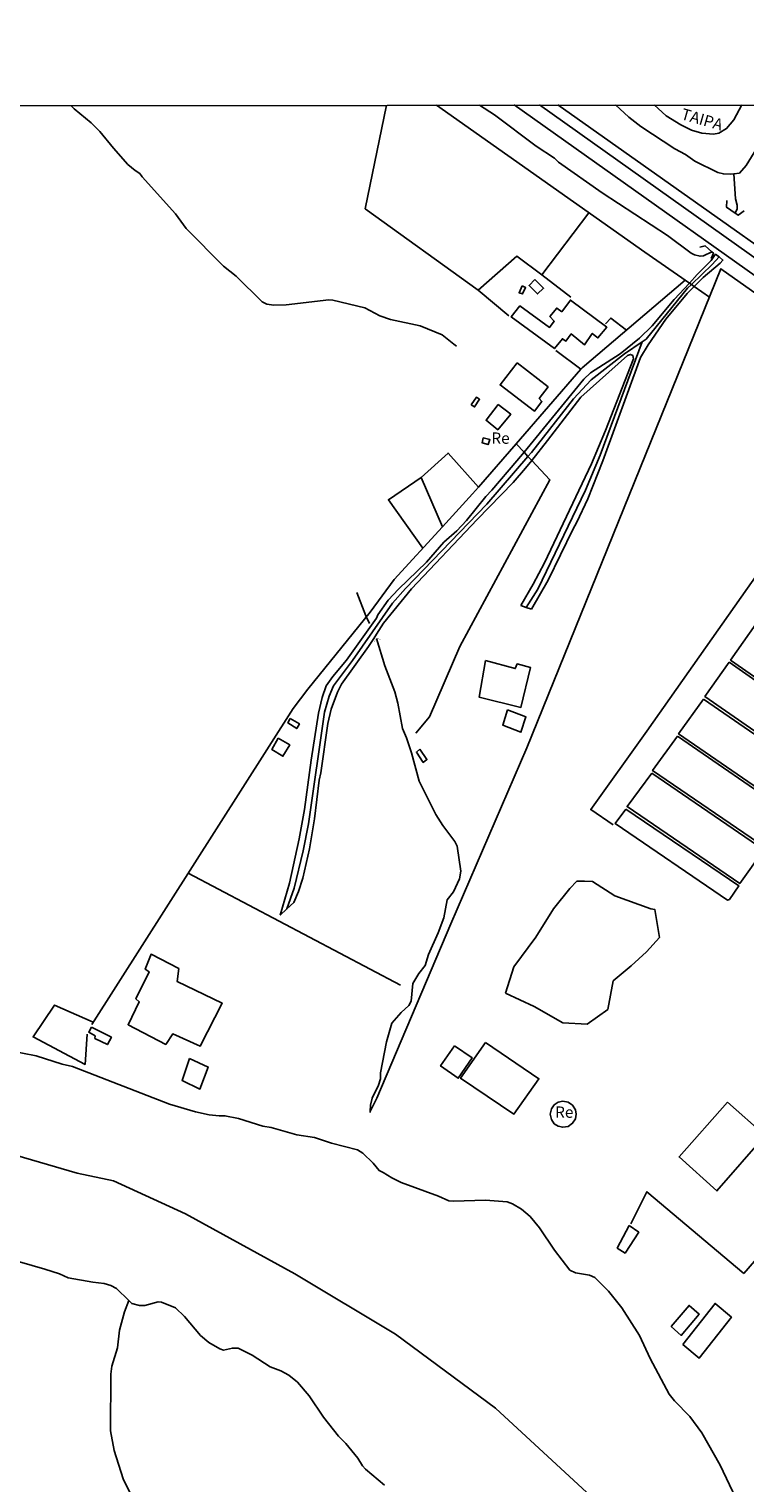
# Model space of a CAD drawing. Units: millimetres. Extents: x 187933 to 190349, y 1682603 to 1685379.
# Drawn here: x 189059 to 189217, y 1684517 to 1684838 of the extents above; entities that cross this region are included whole.
import ezdxf
from ezdxf.enums import TextEntityAlignment as Align

# ---------------------------------------------------------------- set-up
doc = ezdxf.new("R2010")
doc.units = ezdxf.units.MM
for name, color, linetype in [('IMAGEM', 7, 'Continuous'), ('V-BANHADO', 102, 'Continuous'), ('V-BUEIRO', 30, 'Continuous'), ('V-EDIFICACAO', 30, 'Continuous'), ('V-EIXO_DE_LOGRADOURO', 3, 'Continuous'), ('V-LIMITE', 211, 'Continuous'), ('V-LOTE', 1, 'Continuous'), ('V-NOME_DOS_LOGRADOUROS', 2, 'Continuous'), ('V-PONTE_VIADUTO_PASSARELA', 2, 'Continuous'), ('V-REFERENCIA', 65, 'Continuous'), ('V-RIO', 71, 'Continuous'), ('V-VALETA', 173, 'Continuous'), ('X-LIMITE_1000', 7, 'Continuous')]:
    doc.layers.add(name, color=color, linetype=linetype)
picture_1 = doc.add_image_def('image1.jpg', size_in_pixel=(4028, 4626))

# ---------------------------------------------------------------- blocks, each defined once
blk = doc.blocks.new('305')
at = {"color": 0, "linetype": 'ByBlock', "lineweight": -2, "const_width": 0.05}
blk.add_lwpolyline([(0.73, 0.39, 0.60863), (-0.73, 0.38)], format="xyb", dxfattribs=at)

msp = doc.modelspace()

# ---------------------------------------------------------------- linework, layer by layer
at = {"layer": 'V-BANHADO'}
msp.add_lwpolyline([(189163.73, 1684625.47), (189169.99, 1684622.53), (189176.34, 1684618.94), (189181.72, 1684618.61), (189186.29, 1684621.9), (189187.43, 1684628.2), (189191.43, 1684631.49), (189194.8, 1684634.58), (189197.65, 1684637.77), (189196.65, 1684643.92), (189195.78, 1684644.1), (189187.8, 1684646.93), (189182.92, 1684650.13), (189181.1, 1684650.21), (189181.1, 1684650.21), (189179.42, 1684650.18), (189179.42, 1684650.18), (189177.9, 1684648.54), (189174.28, 1684644.08), (189170.4, 1684637.84), (189165.53, 1684631.29), (189163.73, 1684625.47)], close=True, dxfattribs=at)
at = {"layer": 'V-EDIFICACAO'}
for points in [[(189167.36, 1684781.55), (189166.69, 1684780.02), (189167.45, 1684779.75), (189168.12, 1684781.17), (189167.36, 1684781.55)], [(189170.2, 1684782.95), (189168.89, 1684781.59), (189170.73, 1684779.78), (189172.11, 1684781.03), (189170.2, 1684782.95)], [(189176.09, 1684775.83), (189174.99, 1684776.63), (189173.5, 1684774.8), (189174.44, 1684773.72), (189173.41, 1684772.38), (189166.89, 1684777.13), (189164.96, 1684774.68), (189174.49, 1684767.71), (189176.24, 1684769.87), (189177.01, 1684769.34), (189178.19, 1684770.94), (189181.12, 1684768.51), (189182.82, 1684771.06), (189184.07, 1684770.05), (189186.02, 1684772.42), (189178.01, 1684778.41), (189176.09, 1684775.83)], [(189166.24, 1684764.54), (189162.5, 1684759.7), (189170.1, 1684753.9), (189171.73, 1684756.01), (189171.16, 1684756.69), (189173.1, 1684759.26), (189166.24, 1684764.54)], [(189156.14, 1684755.28), (189156.89, 1684754.83), (189157.98, 1684756.51), (189157.32, 1684756.99), (189156.14, 1684755.28)], [(189162.08, 1684755.35), (189159.43, 1684751.9), (189161.97, 1684749.78), (189164.85, 1684753.23), (189162.08, 1684755.35)], [(189158.79, 1684747.98), (189158.54, 1684746.93), (189159.87, 1684746.52), (189160.25, 1684747.62), (189158.79, 1684747.98)], [(189218.9, 1684706.93), (189213.36, 1684698.99), (189238.14, 1684681.66), (189243.75, 1684689.54), (189218.9, 1684706.93)], [(189159.27, 1684698.85), (189157.9, 1684690.77), (189167.09, 1684688.53), (189169.23, 1684697.3), (189166.26, 1684698.12), (189165.84, 1684697.1), (189159.27, 1684698.85)], [(189213.06, 1684698.53), (189207.67, 1684690.94), (189232.35, 1684673.83), (189232.88, 1684674.08), (189237.83, 1684681.17), (189213.06, 1684698.53)], [(189164.16, 1684687.99), (189163.08, 1684684.63), (189167.08, 1684683.06), (189168.21, 1684686.46), (189164.16, 1684687.99)], [(189207.38, 1684690.35), (189201.88, 1684682.7), (189226.59, 1684665.74), (189227.54, 1684666.57), (189232.18, 1684673.32), (189207.38, 1684690.35)], [(189116.18, 1684686.09), (189115.7, 1684685.11), (189117.64, 1684683.86), (189118.25, 1684684.9), (189116.18, 1684686.09)], [(189113.59, 1684681.71), (189112.15, 1684679.26), (189114.59, 1684677.76), (189116.11, 1684680.24), (189113.59, 1684681.71)], [(189201.67, 1684682.19), (189196.13, 1684674.6), (189220.9, 1684657.68), (189221.85, 1684658.51), (189226.42, 1684665.12), (189201.67, 1684682.19)], [(189144.82, 1684679.31), (189144.05, 1684678.69), (189145.55, 1684676.38), (189146.38, 1684677.03), (189144.82, 1684679.31)], [(189195.96, 1684674.04), (189190.5, 1684666.65), (189215.35, 1684649.66), (189220.7, 1684657.07), (189195.96, 1684674.04)], [(189190.26, 1684666.11), (189187.88, 1684662.92), (189212.66, 1684645.98), (189213.09, 1684646.14), (189215.14, 1684649.17), (189190.26, 1684666.11)], [(189085.51, 1684634.05), (189085.51, 1684634.05), (189084.25, 1684630.74), (189085.1, 1684630.19), (189082.17, 1684624.26), (189082.93, 1684623.58), (189080.44, 1684618.52), (189088.75, 1684614.18), (189090.35, 1684616.53), (189096.37, 1684613.8), (189101.21, 1684623.24), (189091.25, 1684628.06), (189091.25, 1684628.06), (189091.68, 1684630.91), (189085.51, 1684634.05)], [(189072.36, 1684618), (189071.78, 1684616.86), (189073.19, 1684616.05), (189073.15, 1684615.49), (189075.89, 1684614.15), (189076.79, 1684615.77), (189072.36, 1684618)], [(189159.3, 1684614.58), (189153.8, 1684606.71), (189165.55, 1684598.8), (189171.06, 1684606.59), (189159.3, 1684614.58)], [(189094.03, 1684611.03), (189092.37, 1684606.19), (189096.28, 1684604.33), (189098.14, 1684609.16), (189094.03, 1684611.03)], [(189152.47, 1684613.86), (189149.38, 1684609.44), (189153.26, 1684606.71), (189153.26, 1684606.71), (189156.35, 1684611.18), (189152.47, 1684613.86)], [(189179.31, 1684598.76), (189179.13, 1684599.76), (189178.51, 1684600.74), (189177.5, 1684601.43), (189176.32, 1684601.63), (189175.28, 1684601.4), (189174.46, 1684600.86), (189173.81, 1684599.95), (189173.55, 1684598.76), (189173.81, 1684597.57), (189174.46, 1684596.66), (189175.28, 1684596.12), (189176.32, 1684595.89), (189177.5, 1684596.09), (189178.51, 1684596.78), (189179.13, 1684597.76), (189179.31, 1684598.76)], [(189212.69, 1684601.41), (189201.98, 1684589.35), (189210.33, 1684581.86), (189220.96, 1684594.08), (189212.69, 1684601.41)], [(189190.98, 1684574.19), (189188.33, 1684569.25), (189190.09, 1684568.15), (189193.08, 1684572.72), (189190.98, 1684574.19)], [(189200.25, 1684551.92), (189202.46, 1684549.96), (189206.38, 1684554.69), (189204.18, 1684556.6), (189200.25, 1684551.92)], [(189202.81, 1684547.95), (189206.43, 1684544.97), (189213.51, 1684553.97), (189209.92, 1684557.01), (189202.81, 1684547.95)]]:
    msp.add_lwpolyline(points, close=True, dxfattribs=at)
at = {"layer": 'V-EIXO_DE_LOGRADOURO'}
for points in [[(189381.51, 1684672.92), (189371.16, 1684679.86), (189344.1, 1684699.01), (189325.67, 1684712.53), (189306.51, 1684725.77), (189286.91, 1684739.86), (189246.38, 1684768.04), (189171.21, 1684821.46)], [(189204.69, 1684781.82), (189209.31, 1684786.25), (189210.86, 1684787.92)], [(189193.84, 1684769.2), (189194.69, 1684769.78), (189203.87, 1684781.03), (189204.69, 1684781.82)], [(189193.84, 1684769.2), (189184.61, 1684744.2), (189181.32, 1684736.46), (189170.83, 1684714.6), (189168.27, 1684710.6)], [(189168.66, 1684743.92), (189169.42, 1684744.8), (189178.72, 1684756.59), (189182.57, 1684760.84), (189189.92, 1684766.53), (189193.84, 1684769.2)], [(189115.47, 1684644.08), (189117.09, 1684648.62), (189119.06, 1684656.91), (189120.24, 1684662.86), (189123.76, 1684687.46), (189124.82, 1684690.98), (189125.77, 1684693.26), (189129.94, 1684698.87), (189138.8, 1684711.55), (189141.61, 1684714.76), (189159.56, 1684733.36), (189168.66, 1684743.92)]]:
    msp.add_lwpolyline(points, dxfattribs=at)
at = {"layer": 'V-LIMITE'}
msp.add_lwpolyline([(189013.99, 1684601.9), (189069.24, 1684585.75), (189077.23, 1684584.11), (189093.08, 1684576.8), (189117.22, 1684563.57), (189139.42, 1684550.25), (189161.46, 1684533.89), (189181.65, 1684515.33)], dxfattribs=at)
at = {"layer": 'V-LOTE'}
for points in [[(189157.67, 1684780.61), (189132.75, 1684798.54), (189137.47, 1684821.42)], [(189204.25, 1684782.13), (189194.41, 1684788.95), (189148.45, 1684821.43)], [(189196.49, 1684821.48), (189199.13, 1684819.09), (189202.37, 1684817.05), (189204.75, 1684815.9), (189206.99, 1684815.22), (189209.54, 1684815), (189210.73, 1684815.2), (189212.47, 1684816.24), (189214.06, 1684818.2), (189215.83, 1684821.5)], [(189182.07, 1684797.67), (189171.69, 1684784.01)], [(189171.69, 1684784.01), (189166.17, 1684788.07), (189157.67, 1684780.61)], [(189259.2, 1684751.41), (189211.2, 1684785.33), (189168.41, 1684679.64), (189151.66, 1684640.79), (189135.32, 1684602.31), (189133.88, 1684599.37)], [(189171.69, 1684784.01), (189178.09, 1684779.03)], [(189203.29, 1684782.79), (189180.61, 1684763.49), (189180.34, 1684763.17)], [(189204.69, 1684781.82), (189204.25, 1684782.13)], [(189205.3, 1684781.4), (189204.69, 1684781.82)], [(189208.66, 1684779.07), (189205.3, 1684781.4)], [(189157.67, 1684780.61), (189164.4, 1684774.93)], [(189190.37, 1684771.8), (189186.93, 1684774.42), (189185.76, 1684773.17)], [(189180.34, 1684763.17), (189174.78, 1684767.3)], [(189180.34, 1684763.17), (189166.05, 1684746.72)], [(189248.45, 1684759), (189227.23, 1684729.28), (189194.9, 1684683.27), (189182.49, 1684665.98), (189187.47, 1684662.65)], [(189166.05, 1684746.72), (189157.71, 1684737.11)], [(189166.05, 1684746.72), (189167.78, 1684744.87)], [(189169.49, 1684743.04), (189173.51, 1684738.72), (189153.61, 1684701.95), (189146.91, 1684686.48), (189143.94, 1684682.85)], [(189145.11, 1684739.29), (189151.03, 1684744.65), (189157.71, 1684737.11)], [(189167.78, 1684744.87), (189168.66, 1684743.92)], [(189168.66, 1684743.92), (189169.49, 1684743.04)], [(189145.48, 1684723.67), (189137.86, 1684734.36), (189145.08, 1684739.26), (189145.11, 1684739.29)], [(189149.81, 1684728.4), (189145.11, 1684739.29)], [(189157.71, 1684737.11), (189156.41, 1684735.62), (189149.81, 1684728.4)], [(189216.3, 1684563.61), (189253.87, 1684607.12), (189287.18, 1684646.07), (189321.41, 1684685.46), (189332.79, 1684698.87), (189329.71, 1684701.21), (189289, 1684729.62), (189284.02, 1684726.76), (189287.38, 1684724.54), (189301.03, 1684714.52), (189304.3, 1684717.66)], [(189149.81, 1684728.4), (189139.13, 1684716.72), (189133.84, 1684709.58), (189120.07, 1684692.59), (189116.86, 1684688.29), (189072.42, 1684618.56)], [(189093.69, 1684651.93), (189140.53, 1684627.26)], [(189072.74, 1684619.07), (189064.19, 1684622.85), (189059.49, 1684615.82), (189070.96, 1684609.76), (189071.39, 1684616.44)], [(189191.32, 1684574.61), (189194.88, 1684581.66), (189216.3, 1684563.61)]]:
    msp.add_lwpolyline(points, dxfattribs=at)
at = {"layer": 'V-PONTE_VIADUTO_PASSARELA'}
for points in [[(189212.51, 1684800.4), (189212.45, 1684798.9), (189214.36, 1684797.59)], [(189214.36, 1684797.59), (189215.04, 1684797.13), (189216.35, 1684798.08)], [(189209.23, 1684789.08), (189207.75, 1684790.35), (189206.57, 1684790.11)], [(189209.04, 1684787.57), (189209.57, 1684788.79), (189209.23, 1684789.08)]]:
    msp.add_lwpolyline(points, dxfattribs=at)
at = {"layer": 'V-REFERENCIA'}
for points in [[(189381.33, 1684669.09), (189377.62, 1684671.55), (189287.22, 1684735.62), (189284.05, 1684737.67), (189243.29, 1684766.31), (189165.58, 1684821.45)], [(189175.26, 1684821.46), (189257.82, 1684763.05), (189298.83, 1684734.52), (189372.89, 1684682.25)], [(189204.25, 1684782.13), (189206.01, 1684784.03), (189209.09, 1684787.11), (189209.66, 1684788.03)], [(189210.63, 1684788.12), (189210.05, 1684788.52), (189209.66, 1684788.03)], [(189210.86, 1684787.92), (189210.63, 1684788.12)], [(189211.01, 1684786.54), (189211.66, 1684787.22), (189210.86, 1684787.92)], [(189205.3, 1684781.4), (189207.29, 1684783.41), (189211.01, 1684786.54)], [(189167.78, 1684744.87), (189180.99, 1684760.97), (189182.46, 1684762.33), (189188.98, 1684766.52), (189193.29, 1684770.01), (189196.03, 1684772.73), (189200.93, 1684778.53), (189204.25, 1684782.13)], [(189169.43, 1684710.19), (189173.08, 1684716.62), (189178.52, 1684727.81), (189179.44, 1684729.41), (189181.83, 1684734.55), (189185.19, 1684742.95), (189193.46, 1684765.76), (189195.19, 1684768.53), (189199.09, 1684774.16), (189203.76, 1684779.85), (189205.3, 1684781.4)], [(189167.1, 1684711.01), (189169.83, 1684715.69), (189172.3, 1684720.4), (189182.64, 1684742.25), (189185.77, 1684749.64), (189191.92, 1684765.41), (189191.77, 1684766.18), (189191.29, 1684766.41), (189190.58, 1684766.18), (189180.34, 1684756.98), (189172.99, 1684747.39), (189169.49, 1684743.04)], [(189114.01, 1684642.72), (189116.03, 1684649.72), (189118.2, 1684659.55), (189119.39, 1684666.03), (189120.82, 1684676.92), (189122.45, 1684687.23), (189123.25, 1684690.72), (189124.13, 1684693.32), (189125.6, 1684695.33), (189128.63, 1684698.95), (189135.24, 1684708.19), (189135.56, 1684708.99), (189137.81, 1684712.21), (189140.07, 1684714.64), (189146.29, 1684720.6), (189150.12, 1684725.02), (189152.93, 1684727.51), (189155.09, 1684729.8), (189159.33, 1684735.08), (189160.65, 1684736.44), (189166.2, 1684742.95), (189167.78, 1684744.87)], [(189169.49, 1684743.04), (189168.12, 1684741.34), (189165.37, 1684738.17), (189157.42, 1684729.98), (189142.98, 1684714.67), (189136.79, 1684707.14), (189135.22, 1684704.68)], [(189167.1, 1684711.01), (189168.27, 1684710.6)], [(189168.27, 1684710.6), (189169.43, 1684710.19)], [(189135.22, 1684704.68), (189134.64, 1684703.77)], [(189134.64, 1684703.77), (189133.48, 1684701.96), (189127.55, 1684693.67), (189126.61, 1684691.86), (189125.21, 1684688.15), (189124.48, 1684685), (189122.97, 1684674.08), (189122.61, 1684672.46), (189121.59, 1684663.97), (189120.45, 1684657.29), (189118.97, 1684650.86), (189118.03, 1684647.93), (189116.98, 1684645.49)], [(189114.01, 1684642.72), (189115.47, 1684644.08)], [(189115.47, 1684644.08), (189116.98, 1684645.49)]]:
    msp.add_lwpolyline(points, dxfattribs=at)
at = {"layer": 'V-RIO'}
for points in [[(189051.04, 1684613.39), (189060.18, 1684611.62), (189065.88, 1684609.84), (189068.17, 1684609.28), (189089.6, 1684601.02), (189095.32, 1684599.33), (189098.33, 1684598.67), (189100.52, 1684598.39), (189101.81, 1684598.45), (189104.83, 1684597.81), (189110.15, 1684596.1), (189112.03, 1684595.84), (189117.66, 1684594.22), (189121.55, 1684593.63), (189125.34, 1684592.4), (189131.05, 1684590.93), (189132.23, 1684590.16), (189134.51, 1684587.94), (189135.81, 1684586.34), (189136.74, 1684585.93), (189138.62, 1684584.71), (189140.72, 1684583.7), (189148.91, 1684580.66), (189151.17, 1684579.66), (189152.25, 1684579.57), (189159.29, 1684579.8), (189164.1, 1684579.43), (189165.23, 1684579), (189167.2, 1684577.8), (189169.12, 1684576.18), (189171.19, 1684573.68), (189174.49, 1684568.75), (189177.9, 1684564.38), (189179.14, 1684563.81), (189182.22, 1684563.28), (189183.4, 1684562.72), (189186.4, 1684559.73), (189189.37, 1684556.05), (189193.23, 1684549.95), (189195.64, 1684544.9), (189199.82, 1684537.04), (189200.96, 1684535.5), (189204.32, 1684532.09), (189206.97, 1684528.5), (189211.02, 1684521.31), (189215.93, 1684511.11)], [(189053.18, 1684567.17), (189062.1, 1684564.61), (189065.36, 1684563.52), (189067.27, 1684562.68), (189072.69, 1684561.72), (189075.18, 1684561.45), (189076.67, 1684560.98), (189077.86, 1684560.31), (189080.64, 1684557.67)], [(189080.64, 1684557.67), (189081.3, 1684557.04), (189082.98, 1684556.54), (189084.18, 1684556.58), (189087.05, 1684557.37), (189087.83, 1684557.32), (189090.91, 1684556.06), (189092.92, 1684554.16), (189096.4, 1684549.97), (189098.27, 1684548.4), (189100.69, 1684546.97), (189101.5, 1684546.72), (189103.46, 1684547.18), (189104.74, 1684547.12), (189107.81, 1684545.58), (189111.82, 1684543.03), (189114.13, 1684542.16), (189115.89, 1684541.18), (189117.82, 1684539.64), (189120.41, 1684536.63), (189123.59, 1684531.9), (189126.89, 1684527.71), (189128.46, 1684526.11), (189131.13, 1684522.9), (189132.17, 1684521.17), (189132.83, 1684520.44), (189137, 1684516.91)]]:
    msp.add_lwpolyline(points, dxfattribs=at)
at = {"layer": 'V-VALETA'}
for points in [[(189152.33, 1684768.71), (189149.75, 1684770.71), (189144.9, 1684772.7), (189138.35, 1684774.11), (189135.96, 1684774.9), (189132.66, 1684776.69), (189125.6, 1684778.38), (189124.74, 1684778.43), (189115.34, 1684777.34), (189112.59, 1684777.29), (189111.04, 1684777.51), (189110.01, 1684777.98), (189104.31, 1684783.67), (189101.49, 1684785.9), (189093.28, 1684794.22), (189090.92, 1684797.4), (189083.54, 1684805.61), (189083.04, 1684806.36), (189082.04, 1684806.99), (189080.42, 1684808.34), (189077.25, 1684811.9), (189074.21, 1684815.62), (189072.28, 1684817.51), (189068.54, 1684820.6), (189067.84, 1684821.35)], [(189157.96, 1684821.44), (189161.28, 1684819.25), (189170.44, 1684812.38), (189174.51, 1684809.68), (189175.42, 1684808.82), (189185.02, 1684802.08), (189199.44, 1684792.65), (189204.67, 1684788.76), (189205.41, 1684788.37), (189206.63, 1684788.07), (189207.35, 1684788.16), (189209.23, 1684789.08)], [(189187.93, 1684821.47), (189190.91, 1684818.77), (189193.54, 1684816.69), (189201.06, 1684811.78), (189203.43, 1684810.56), (189205.43, 1684809.07), (189210.51, 1684806.57), (189211.77, 1684806.23), (189213.39, 1684806.17), (189214.09, 1684806.26)], [(189214.09, 1684806.26), (189215.3, 1684806.42), (189216.77, 1684808.09), (189218.57, 1684810.93), (189219.39, 1684812.59), (189220.71, 1684814.09), (189221.48, 1684815.4), (189222.44, 1684818.07), (189223.39, 1684821.51)], [(189214.09, 1684806.26), (189214.43, 1684800.72), (189214.76, 1684799.38), (189214.77, 1684798.56), (189214.36, 1684797.59)], [(189152.89, 1684768.27), (189152.33, 1684768.71)], [(189133.67, 1684707.01), (189132.86, 1684708.72), (189130.88, 1684713.9)], [(189135.22, 1684703.77), (189137.08, 1684697.7), (189139.32, 1684691.95), (189139.97, 1684689.46), (189141.01, 1684683.85), (189141.88, 1684681.82), (189142.96, 1684678.49), (189144.66, 1684672.26), (189148.33, 1684664.9), (189149.88, 1684662.44), (189152.54, 1684658.97), (189153.05, 1684657.93), (189153.84, 1684652.43), (189153.53, 1684650.72), (189152.22, 1684647.82), (189150.86, 1684646.07), (189150.08, 1684642.11), (189148.81, 1684638.77), (189146.71, 1684633.98), (189145.98, 1684631.61), (189144.6, 1684629.81), (189143.29, 1684627.63), (189142.87, 1684623.73), (189142.34, 1684622.74), (189140.65, 1684621.18), (189138.65, 1684618.88), (189137.48, 1684614.74), (189136.16, 1684607.91), (189136.09, 1684606.56), (189135.7, 1684605.2), (189134.27, 1684602.32), (189133.95, 1684600.77), (189133.88, 1684599.37)], [(189133.88, 1684599.37), (189133.87, 1684599.17)], [(189084.79, 1684511.38), (189083.77, 1684511.74), (189082.73, 1684512.59), (189081.35, 1684514.31), (189079.34, 1684518.33), (189077.41, 1684524.56), (189076.59, 1684528.91), (189076.64, 1684541.45), (189076.83, 1684543.19), (189078.12, 1684547.25), (189078.57, 1684551.13), (189079.66, 1684555.17), (189080.64, 1684557.67)]]:
    msp.add_lwpolyline(points, dxfattribs=at)
at = {"layer": 'X-LIMITE_1000'}
msp.add_line((190346.6, 1684822.54), (187933.25, 1684820.18), dxfattribs=at)

# ---------------------------------------------------------------- block references
at = {"layer": 'V-BUEIRO', "xscale": 0.9999962732402751, "yscale": 0.9999962732402751, "zscale": 0.9999962732402751, "rotation": 18}
msp.add_blockref('305', (189135.61, 1684702.82), dxfattribs=at)

# ---------------------------------------------------------------- texts
at = {"layer": 'V-NOME_DOS_LOGRADOUROS'}
msp.add_text('TAIPA', height=2.5, rotation=344, dxfattribs=at).set_placement((189202.01, 1684817.62), align=Align.BOTTOM_LEFT)
for p in [(189160.57, 1684745.91), (189174.63, 1684597.2)]:
    msp.add_text('Re', height=2.5, dxfattribs=at).set_placement(p, align=Align.BOTTOM_LEFT)

# ---------------------------------------------------------------- referenced raster images: frames only (the image files are external)
at = {"layer": 'IMAGEM'}
image = msp.add_image(picture_1, insert=(187932.52, 1682603.09), size_in_units=(2416.73, 2775.52), dxfattribs=at)
image.dxf.flags = 7

doc.saveas('drawing.dxf')
